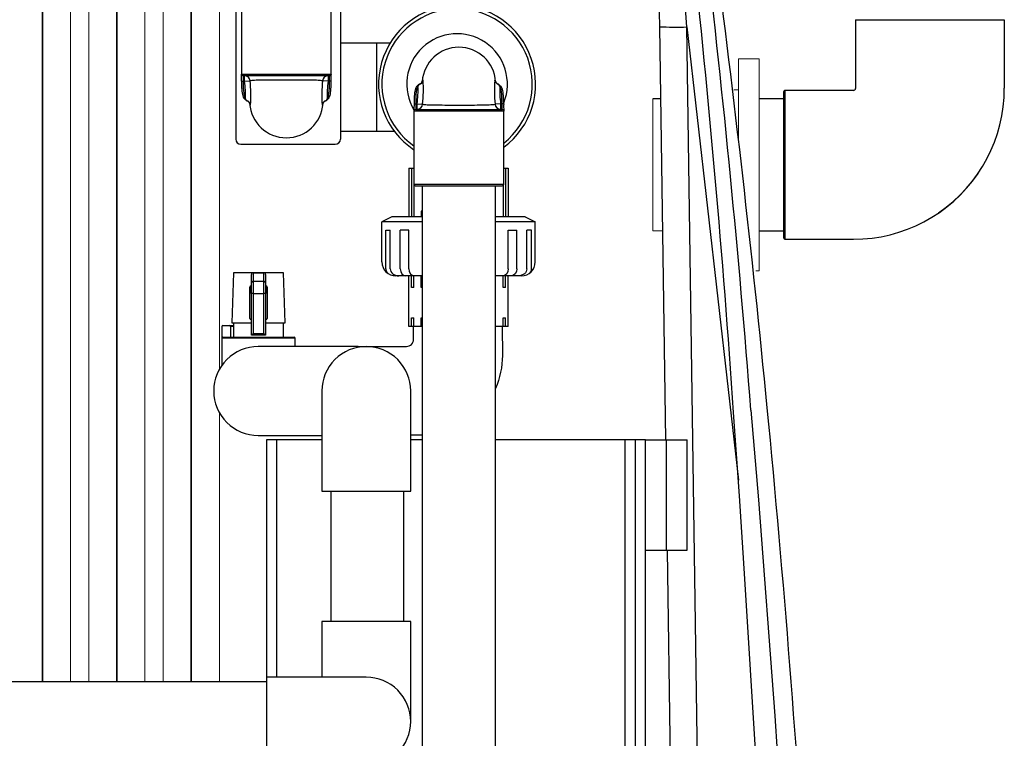
# Model space of a CAD drawing. Units: inches. Extents: x 0 to 16.4, y 0 to 10.4.
# Drawn here: x 9.6 to 10.4, y 4 to 4.6 of the extents above; entities that cross this region are included whole.
import ezdxf

# ---------------------------------------------------------------- set-up
doc = ezdxf.new("R2010")
doc.units = ezdxf.units.IN
doc.header["$LTSCALE"] = 0.25
doc.header["$MEASUREMENT"] = 0
doc.linetypes.add('SLD-Solid', pattern=[0])
for name, color, linetype in [('OBJ', 140, 'Continuous'), ('OSI-AX', 3, 'Continuous'), ('OSI-PVC', 50, 'Continuous'), ('OSI-TANK', 142, 'Continuous'), ('SHADE', 251, 'Continuous')]:
    doc.layers.add(name, color=color, linetype=linetype)

msp = doc.modelspace()

# ---------------------------------------------------------------- linework, layer by layer
at = {"color": 7, "linetype": 'Continuous', "lineweight": 15}
for p, q in [((9.66623, 4.05797), (9.66623, 4.62915)), ((9.66675, 4.62915), (9.66675, 4.05797)), ((9.68758, 4.05797), (9.68758, 4.62748)), ((9.70123, 4.62748), (9.70123, 4.05797)), ((9.72206, 4.05797), (9.72206, 4.62915)), ((9.72258, 4.62915), (9.72258, 4.05797)), ((9.74342, 4.05797), (9.74342, 4.62748)), ((9.75706, 4.62748), (9.75706, 4.05797)), ((9.7779, 4.05797), (9.7779, 4.62915)), ((9.77842, 4.62915), (9.77842, 4.05797)), ((9.79925, 4.2924), (9.79925, 4.62748)), ((9.79925, 4.05797), (9.79925, 4.25999))]:
    msp.add_line(p, q, dxfattribs=at)
at = {"color": 7, "linetype": 'SLD-Solid', "lineweight": 15}
for p, q in [((10.20437, 4.52544), (10.18874, 4.52544)), ((10.18874, 4.52544), (10.18874, 4.46546)), ((10.20437, 4.52544), (10.20437, 4.36628)), ((10.18874, 4.50211), (10.18521, 4.50211)), ((10.12441, 4.42553), (10.12441, 4.49534)), ((10.12441, 4.39638), (10.12441, 4.42553)), ((10.12441, 4.39638), (10.13169, 4.39638)), ((10.2018, 4.36628), (10.20437, 4.36628))]:
    msp.add_line(p, q, dxfattribs=at)
at = {"color": 7, "linetype": 'SLD-Solid'}
for p, q in [((9.87617, 4.23944), (9.83452, 4.23944)), ((9.83452, 4.23944), (9.83452, 2.86382)), ((9.84202, 4.23944), (9.84202, 4.06156)), ((9.95161, 4.23944), (9.94285, 4.23944)), ((10.11911, 4.23944), (10.0064, 4.23944)), ((10.11161, 2.0259), (10.11161, 4.23944)), ((10.11911, 2.0259), (10.11911, 4.23944)), ((10.11911, 4.23944), (10.13473, 4.23944)), ((10.13473, 4.15685), (10.13473, 4.23944)), ((10.13473, 4.23944), (10.15036, 4.23944)), ((10.15036, 4.15685), (10.15036, 4.23944)), ((10.11911, 4.15685), (10.13473, 4.15685)), ((10.13473, 4.15685), (10.15036, 4.15685))]:
    msp.add_line(p, q, dxfattribs=at)
at = {"color": 8, "linetype": 'SLD-Solid'}
msp.add_line((10.10348, 4.23944), (10.10348, 2.0259), dxfattribs=at)
at = {"layer": 'OBJ', "color": 2}
for p, q in [((9.81577, 4.56872), (9.81577, 4.51326)), ((9.88327, 4.51324), (9.88327, 4.56872)), ((9.8158, 4.5138), (9.81587, 4.51393)), ((9.81587, 4.51393), (9.88317, 4.51393)), ((9.8159, 4.50852), (9.8159, 4.50847)), ((9.8159, 4.50852), (9.81715, 4.50852)), ((9.8159, 4.50847), (9.8159, 4.50826)), ((9.8159, 4.50847), (9.81715, 4.50847)), ((9.88192, 4.51268), (9.81712, 4.51268)), ((9.8182, 4.50852), (9.81715, 4.50852)), ((9.81715, 4.50852), (9.81715, 4.50847)), ((9.8182, 4.50847), (9.81715, 4.50847)), ((9.8182, 4.50852), (9.8182, 4.51268)), ((9.8182, 4.50852), (9.82231, 4.5088)), ((9.8182, 4.50847), (9.82231, 4.50876)), ((9.8182, 4.50847), (9.8182, 4.50852)), ((9.82231, 4.5088), (9.82231, 4.50876)), ((9.87673, 4.50876), (9.87673, 4.5088)), ((9.88084, 4.50852), (9.87673, 4.5088)), ((9.88084, 4.50847), (9.87673, 4.50876)), ((9.88084, 4.51268), (9.88084, 4.50852)), ((9.88189, 4.50852), (9.88084, 4.50852)), ((9.88084, 4.50852), (9.88084, 4.50847)), ((9.88189, 4.50847), (9.88084, 4.50847)), ((9.88189, 4.50847), (9.88189, 4.50852)), ((9.88314, 4.50852), (9.88189, 4.50852)), ((9.88314, 4.50847), (9.88189, 4.50847)), ((9.88314, 4.50847), (9.88314, 4.50852)), ((9.88317, 4.51393), (9.88325, 4.51367)), ((10.00639, 4.50843), (10.00635, 4.50853)), ((10.0092, 4.5059), (10.00917, 4.50593)), ((10.0107, 4.50445), (10.01069, 4.50447)), ((9.8178, 4.49567), (9.81782, 4.49564)), ((9.81931, 4.49421), (9.81934, 4.49418)), ((9.82212, 4.49168), (9.82216, 4.49158)), ((9.94524, 4.48687), (9.94524, 4.43139)), ((9.94534, 4.48618), (9.94526, 4.48644)), ((10.01264, 4.48618), (9.94534, 4.48618)), ((9.94537, 4.49164), (9.94537, 4.4916)), ((9.94537, 4.49164), (9.94662, 4.49164)), ((9.94537, 4.4916), (9.94662, 4.4916)), ((9.94658, 4.48743), (10.01139, 4.48743)), ((9.94662, 4.49164), (9.94662, 4.4916)), ((9.94662, 4.49164), (9.94767, 4.49164)), ((9.94662, 4.4916), (9.94767, 4.4916)), ((9.94767, 4.49164), (9.95178, 4.49135)), ((9.94767, 4.4916), (9.94767, 4.49164)), ((9.94767, 4.48743), (9.94767, 4.4916)), ((9.94767, 4.4916), (9.95178, 4.49131)), ((9.95178, 4.49135), (9.95178, 4.49131)), ((10.0103, 4.49164), (10.0062, 4.49135)), ((10.01031, 4.4916), (10.0062, 4.49131)), ((10.0062, 4.49131), (10.0062, 4.49135)), ((10.0103, 4.49164), (10.01031, 4.4916)), ((10.0103, 4.49164), (10.01136, 4.49164)), ((10.01031, 4.4916), (10.01031, 4.48743)), ((10.01031, 4.4916), (10.01136, 4.4916)), ((10.01136, 4.4916), (10.01136, 4.49164)), ((10.01261, 4.49164), (10.01136, 4.49164)), ((10.01261, 4.4916), (10.01136, 4.4916)), ((10.0126, 4.49164), (10.01261, 4.49185)), ((10.01261, 4.4916), (10.01261, 4.49164)), ((10.01271, 4.48631), (10.01264, 4.48618)), ((10.01274, 4.43139), (10.01274, 4.48685)), ((9.94524, 4.43139), (10.01274, 4.43139)), ((9.94649, 4.43014), (10.01149, 4.43014))]:
    msp.add_line(p, q, dxfattribs=at)
for points in [[(9.8159, 4.50826), (9.8159, 4.50789), (9.81592, 4.50645), (9.81594, 4.50505), (9.81599, 4.50367), (9.81607, 4.50233), (9.81618, 4.50105), (9.81633, 4.49984), (9.81654, 4.4987), (9.81683, 4.49764), (9.8172, 4.49668), (9.81763, 4.49591), (9.81783, 4.49565)], [(9.81715, 4.50847), (9.81717, 4.50596), (9.81723, 4.50366), (9.81734, 4.5015), (9.81753, 4.49953), (9.81782, 4.4978), (9.81825, 4.49637), (9.81882, 4.49526)], [(9.87673, 4.5088), (9.8764, 4.50888), (9.87597, 4.50895), (9.87527, 4.50903), (9.8744, 4.5091), (9.87333, 4.50916), (9.87209, 4.50921), (9.87075, 4.50926), (9.86927, 4.5093), (9.86763, 4.50933), (9.86583, 4.50936), (9.86399, 4.50938), (9.86204, 4.5094), (9.85998, 4.50942), (9.85782, 4.50943), (9.85565, 4.50944), (9.85345, 4.50945), (9.85118, 4.50945), (9.84886, 4.50945), (9.8466, 4.50945), (9.84435, 4.50945), (9.84211, 4.50944), (9.83989, 4.50943), (9.83777, 4.50941), (9.83569, 4.50939), (9.83372, 4.50937), (9.83183, 4.50934), (9.83003, 4.5093), (9.82838, 4.50926), (9.82686, 4.50921), (9.82553, 4.50915), (9.82443, 4.50908), (9.82353, 4.509), (9.82281, 4.50891), (9.82231, 4.5088)], [(9.88022, 4.49526), (9.88076, 4.49628), (9.88119, 4.4977), (9.8815, 4.49946), (9.8817, 4.50145), (9.88181, 4.5037), (9.88187, 4.50602), (9.88189, 4.50847)], [(9.88121, 4.49565), (9.88157, 4.49617), (9.88197, 4.49698), (9.88229, 4.49792), (9.88256, 4.499), (9.88276, 4.50017), (9.8829, 4.50141), (9.883, 4.50272), (9.88306, 4.50409), (9.88311, 4.50548), (9.88313, 4.5069), (9.88314, 4.50834), (9.88314, 4.50849)], [(9.95162, 4.50852), (9.95162, 4.50852), (9.9516, 4.50847)], [(9.95161, 4.50852), (9.95162, 4.50861), (9.95178, 4.5092)], [(9.95163, 4.50854), (9.9517, 4.5088), (9.95178, 4.5092)], [(9.95178, 4.5092), (9.95196, 4.50942), (9.95211, 4.50916)], [(10.00587, 4.50916), (10.00601, 4.50942), (10.00619, 4.5092)], [(10.00619, 4.5092), (10.00622, 4.50913), (10.00637, 4.50852)], [(10.00635, 4.50853), (10.00627, 4.5088), (10.00619, 4.5092)], [(9.9473, 4.50446), (9.94694, 4.50394), (9.94654, 4.50313), (9.94621, 4.5022), (9.94595, 4.50111), (9.94575, 4.49994), (9.94561, 4.4987), (9.94551, 4.49739), (9.94544, 4.49602), (9.9454, 4.49463), (9.94538, 4.49321), (9.94537, 4.49177), (9.94537, 4.49162)], [(9.94829, 4.50485), (9.94775, 4.50383), (9.94731, 4.50241), (9.94701, 4.50065), (9.94681, 4.49866), (9.94669, 4.49641), (9.94664, 4.49409), (9.94662, 4.49164)], [(9.94921, 4.5061), (9.94871, 4.50554), (9.94829, 4.50485)], [(9.94959, 4.50639), (9.94945, 4.50633), (9.94881, 4.50592)], [(9.94969, 4.50643), (9.94963, 4.50642), (9.94921, 4.5061)], [(10.00877, 4.5061), (10.00836, 4.50641), (10.00829, 4.50643)], [(10.00969, 4.50485), (10.00927, 4.50553), (10.00877, 4.5061)], [(10.01136, 4.49164), (10.01134, 4.49415), (10.01128, 4.49645), (10.01117, 4.49861), (10.01098, 4.50058), (10.01069, 4.50231), (10.01026, 4.50374), (10.00969, 4.50485)], [(10.01261, 4.49185), (10.01261, 4.49222), (10.01259, 4.49366), (10.01256, 4.49506), (10.01251, 4.49644), (10.01244, 4.49778), (10.01233, 4.49906), (10.01218, 4.50027), (10.01196, 4.50141), (10.01168, 4.50247), (10.0113, 4.50343), (10.01088, 4.5042), (10.01068, 4.50446)], [(9.81882, 4.49526), (9.81924, 4.49458), (9.81974, 4.49401)], [(9.81974, 4.49401), (9.82015, 4.4937), (9.82022, 4.49368)], [(9.87882, 4.49368), (9.87888, 4.49369), (9.8793, 4.49401)], [(9.87892, 4.49372), (9.87906, 4.49378), (9.87969, 4.49419)], [(9.8793, 4.49401), (9.8798, 4.49457), (9.88022, 4.49526)], [(9.82232, 4.49091), (9.82229, 4.49098), (9.82214, 4.49159)], [(9.82216, 4.49158), (9.82224, 4.49131), (9.82232, 4.49091)], [(9.82264, 4.49095), (9.8225, 4.49069), (9.82232, 4.49091)], [(9.87672, 4.49091), (9.87654, 4.49069), (9.8764, 4.49095)], [(9.8769, 4.49159), (9.87688, 4.4915), (9.87672, 4.49091)], [(9.87688, 4.49157), (9.8768, 4.49131), (9.87672, 4.49091)], [(9.87689, 4.49159), (9.87689, 4.49159), (9.8769, 4.49164)], [(9.95178, 4.49131), (9.9521, 4.49123), (9.95254, 4.49116), (9.95324, 4.49108), (9.95411, 4.49101), (9.95517, 4.49095), (9.95642, 4.4909), (9.95776, 4.49085), (9.95924, 4.49081), (9.96088, 4.49078), (9.96268, 4.49075), (9.96452, 4.49073), (9.96646, 4.49071), (9.96852, 4.49069), (9.97069, 4.49068), (9.97286, 4.49067), (9.97506, 4.49066), (9.97733, 4.49066), (9.97964, 4.49066), (9.98191, 4.49066), (9.98415, 4.49066), (9.98639, 4.49067), (9.98861, 4.49068), (9.99074, 4.4907), (9.99282, 4.49072), (9.99479, 4.49074), (9.99668, 4.49077), (9.99848, 4.49081), (10.00013, 4.49085), (10.00164, 4.4909), (10.00297, 4.49096), (10.00407, 4.49103), (10.00498, 4.49111), (10.00569, 4.4912), (10.0062, 4.49131)]]:
    msp.add_lwpolyline(points, dxfattribs=at)
for centre, radius, start, end in [((9.97899, 4.50639), 0.0276, 3.85171, 176.0337), ((9.7838, 4.51049), 0.03217, 356.47259, 5.89446), ((9.81712, 4.51393), 0.00125, 179.91512, 269.91487), ((9.87313, 4.51107), 0.05603, 178.34832, 182.60994), ((9.81818, 4.50854), 0.00414, 3.50441, 89.68375), ((9.72931, 4.49772), 0.08954, 358.42359, 6.89669), ((9.7227, 4.498), 0.10019, 355.96389, 6.16448), ((9.97193, 4.49808), 0.09579, 173.60103, 184.2706), ((9.88086, 4.50854), 0.00414, 90.31625, 176.49559), ((9.95349, 4.49848), 0.07334, 172.16553, 182.51419), ((9.76677, 4.51156), 0.11516, 358.48424, 0.5575), ((9.88192, 4.51393), 0.00125, 270.08513, 0.08488), ((9.55881, 4.51835), 0.32447, 358.264, 359.17521), ((9.94803, 4.51011), 0.00419, 286.27471, 346.85878), ((9.94812, 4.50986), 0.00373, 294.55339, 339.26795), ((9.85658, 4.50203), 0.09579, 353.60103, 4.2706), ((10.1058, 4.50211), 0.10019, 175.96389, 186.16448), ((10.00994, 4.51011), 0.00419, 193.14122, 253.72529), ((10.00979, 4.50982), 0.00367, 200.58339, 246.04634), ((9.94811, 4.50381), 0.00106, 80.6382, 141.40552), ((9.95226, 4.5008), 0.00617, 123.89278, 143.53498), ((9.87501, 4.50163), 0.07334, 352.16553, 2.51419), ((9.94937, 4.50516), 0.000952, 100.1591, 126.42489), ((10.00712, 4.50346), 0.0032, 50.30705, 68.08187), ((10.0086, 4.50516), 0.000952, 53.60139, 79.84075), ((10.00482, 4.49999), 0.00731, 37.1948, 53.43903), ((10.09919, 4.50239), 0.08954, 178.42359, 186.89669), ((10.00986, 4.50381), 0.00106, 38.48502, 99.36442), ((9.81865, 4.4963), 0.00106, 218.48502, 279.36442), ((9.82369, 4.50012), 0.00731, 217.1948, 233.43903), ((9.82139, 4.49665), 0.0032, 230.30705, 248.08187), ((9.81991, 4.49495), 0.000952, 233.60139, 259.84075), ((9.81857, 4.49), 0.00419, 13.14122, 73.72529), ((9.81871, 4.49029), 0.00367, 20.58339, 66.04634), ((9.88047, 4.49), 0.00419, 106.27471, 166.85878), ((9.88038, 4.49025), 0.00373, 114.55339, 159.26795), ((9.87913, 4.49495), 0.000952, 280.1591, 306.42489), ((9.87625, 4.49932), 0.00617, 303.89278, 323.53498), ((9.88039, 4.4963), 0.00106, 260.6382, 321.40552), ((9.84952, 4.49372), 0.0276, 183.85171, 356.0337), ((10.2697, 4.48177), 0.32447, 178.264, 179.17521), ((9.94659, 4.48618), 0.00125, 90.08513, 180.08488), ((10.06174, 4.48855), 0.11516, 178.48424, 180.5575), ((9.94765, 4.49157), 0.00414, 270.31625, 356.49559), ((10.01033, 4.49157), 0.00414, 183.50441, 269.68375), ((9.95538, 4.48904), 0.05603, 358.34832, 2.60994), ((10.01139, 4.48618), 0.00125, 359.91512, 89.91487), ((10.04471, 4.48962), 0.03217, 176.47259, 185.89446), ((9.94649, 4.43139), 0.00125, 180, 270), ((10.01149, 4.43139), 0.00125, 270, 0)]:
    msp.add_arc(centre, radius, start, end, dxfattribs=at)
at = {"layer": 'OSI-AX'}
for p, q in [((10.27661, 4.55468), (10.27661, 4.50315)), ((10.27661, 4.55468), (10.38827, 4.55468)), ((10.38827, 4.55468), (10.38827, 4.50322)), ((10.22286, 4.39086), (10.22286, 4.50086)), ((10.27515, 4.50169), (10.22369, 4.50169)), ((10.22369, 4.50169), (10.22369, 4.39003)), ((10.13023, 4.49534), (10.12441, 4.49534)), ((10.22286, 4.49534), (10.20437, 4.49534)), ((10.20437, 4.39638), (10.22286, 4.39638)), ((10.22369, 4.39003), (10.27515, 4.39003))]:
    msp.add_line(p, q, dxfattribs=at)
for centre, radius, start, end in [((10.22369, 4.50086), 0.000833, 90.01262, 180.01427), ((10.27515, 4.50315), 0.00146, 269.98957, 0.00275), ((10.27515, 4.50322), 0.11313, 304.36456, 359.99982), ((10.27515, 4.50315), 0.11313, 270.00018, 325.63544), ((10.22369, 4.39086), 0.000834, 180.00869, 269.96442)]:
    msp.add_arc(centre, radius, start, end, dxfattribs=at)
at = {"layer": 'OSI-PVC'}
for p, q in [((9.81157, 4.58663), (9.81157, 4.46512)), ((9.89011, 4.58663), (9.89011, 4.46512)), ((9.89011, 4.53743), (9.92758, 4.53743)), ((9.91717, 4.53743), (9.91717, 4.47076)), ((9.93073, 4.47076), (9.89011, 4.47076)), ((9.81548, 4.46121), (9.8862, 4.46121)), ((9.94145, 4.4432), (9.94524, 4.4432)), ((9.94145, 4.4432), (9.94145, 4.40674)), ((9.94348, 4.4432), (9.94348, 4.40674)), ((9.94489, 4.4432), (9.94524, 4.4432)), ((9.94524, 4.4432), (9.94489, 4.4432)), ((9.94523, 4.4432), (9.94523, 4.40674)), ((10.01274, 4.4432), (10.01604, 4.4432)), ((10.01401, 4.4432), (10.01401, 4.40674)), ((10.01604, 4.4432), (10.01604, 4.40674)), ((9.95159, 3.21807), (9.95159, 4.43014)), ((10.00638, 3.21807), (10.00638, 4.43014)), ((10.01225, 4.4304), (10.01225, 4.40674)), ((9.9508, 4.41095), (9.9508, 4.40674)), ((9.95159, 4.41095), (9.9508, 4.41095)), ((9.92874, 4.40674), (9.92124, 4.40299)), ((9.95159, 4.40674), (9.92874, 4.40674)), ((10.02874, 4.40674), (10.00638, 4.40674)), ((10.02874, 4.40674), (10.03624, 4.40299)), ((9.95159, 4.40299), (9.92124, 4.40299)), ((9.92124, 4.37299), (9.92124, 4.40299)), ((9.92406, 4.39674), (9.92751, 4.39674)), ((9.92406, 4.36779), (9.92406, 4.39674)), ((9.92751, 4.36779), (9.92751, 4.39674)), ((9.94139, 4.39674), (9.93503, 4.39674)), ((9.93503, 4.36779), (9.93503, 4.39674)), ((9.94139, 4.36779), (9.94139, 4.39674)), ((10.03624, 4.40299), (10.00638, 4.40299)), ((10.0161, 4.36779), (10.0161, 4.39674)), ((10.0161, 4.39674), (10.02246, 4.39674)), ((10.02246, 4.36779), (10.02246, 4.39674)), ((10.03343, 4.39674), (10.02998, 4.39674)), ((10.02998, 4.36779), (10.02998, 4.39674)), ((10.03343, 4.36779), (10.03343, 4.39674)), ((10.03624, 4.37299), (10.03624, 4.40299)), ((9.8099, 4.3649), (9.80873, 4.3274)), ((9.8474, 4.3649), (9.8099, 4.3649)), ((9.82338, 4.35734), (9.82338, 4.36369)), ((9.82455, 4.36484), (9.82455, 4.3585)), ((9.83275, 4.3585), (9.83275, 4.36484)), ((9.83393, 4.36369), (9.83393, 4.35734)), ((9.84858, 4.3274), (9.8474, 4.3649)), ((9.95159, 4.36258), (9.93166, 4.36258)), ((9.94145, 4.32445), (9.94145, 4.36258)), ((9.94348, 4.35392), (9.94348, 4.36258)), ((9.94523, 4.35392), (9.94523, 4.36258)), ((9.9508, 4.35392), (9.9508, 4.36258)), ((10.02583, 4.36258), (10.00638, 4.36258)), ((10.01225, 4.35392), (10.01225, 4.36258)), ((10.01401, 4.35392), (10.01401, 4.36258)), ((10.01604, 4.32445), (10.01604, 4.36258)), ((9.82221, 4.3539), (9.82221, 4.35409)), ((9.82221, 4.35256), (9.82221, 4.3539)), ((9.82221, 4.35237), (9.82221, 4.35256)), ((9.82221, 4.35104), (9.82221, 4.35237)), ((9.82315, 4.35516), (9.82315, 4.35472)), ((9.82315, 4.35516), (9.82338, 4.35516)), ((9.82315, 4.35472), (9.82338, 4.35472)), ((9.82315, 4.35472), (9.82315, 4.35364)), ((9.82315, 4.35364), (9.82315, 4.35319)), ((9.82315, 4.35364), (9.82338, 4.35364)), ((9.82315, 4.35319), (9.82338, 4.35319)), ((9.82315, 4.35319), (9.82315, 4.35211)), ((9.82315, 4.35211), (9.82315, 4.35167)), ((9.82315, 4.35211), (9.82338, 4.35211)), ((9.82338, 4.34921), (9.82338, 4.35734)), ((9.82455, 4.3585), (9.82455, 4.34921)), ((9.82455, 4.3585), (9.83275, 4.3585)), ((9.83275, 4.34921), (9.83275, 4.3585)), ((9.83393, 4.35734), (9.83393, 4.34921)), ((9.83393, 4.35516), (9.83416, 4.35516)), ((9.83393, 4.35472), (9.83416, 4.35472)), ((9.83393, 4.35364), (9.83416, 4.35364)), ((9.83393, 4.35319), (9.83416, 4.35319)), ((9.83393, 4.35211), (9.83416, 4.35211)), ((9.83416, 4.35472), (9.83416, 4.35516)), ((9.83416, 4.35364), (9.83416, 4.35472)), ((9.83416, 4.35319), (9.83416, 4.35364)), ((9.83416, 4.35211), (9.83416, 4.35319)), ((9.83416, 4.35167), (9.83416, 4.35211)), ((9.8351, 4.35409), (9.8351, 4.3539)), ((9.8351, 4.3539), (9.8351, 4.35256)), ((9.8351, 4.35256), (9.8351, 4.35237)), ((9.8351, 4.35237), (9.8351, 4.35104)), ((9.94523, 4.35392), (9.94348, 4.35392)), ((9.95159, 4.35392), (9.9508, 4.35392)), ((10.01401, 4.35392), (10.01225, 4.35392)), ((9.82221, 4.35085), (9.82221, 4.35104)), ((9.82221, 4.34951), (9.82221, 4.35085)), ((9.82221, 4.34932), (9.82221, 4.34951)), ((9.82221, 4.33068), (9.82221, 4.34932)), ((9.82315, 4.35167), (9.82338, 4.35167)), ((9.82315, 4.35167), (9.82315, 4.35059)), ((9.82315, 4.35059), (9.82315, 4.35014)), ((9.82315, 4.35059), (9.82338, 4.35059)), ((9.82315, 4.35014), (9.82315, 4.32975)), ((9.82315, 4.35014), (9.82338, 4.35014)), ((9.82338, 4.31803), (9.82338, 4.34921)), ((9.82455, 4.34921), (9.82338, 4.34921)), ((9.82455, 4.34921), (9.82455, 4.3192)), ((9.82455, 4.34921), (9.83275, 4.34921)), ((9.83275, 4.3192), (9.83275, 4.34921)), ((9.83393, 4.34921), (9.83275, 4.34921)), ((9.83393, 4.35167), (9.83416, 4.35167)), ((9.83393, 4.35059), (9.83416, 4.35059)), ((9.83393, 4.35014), (9.83416, 4.35014)), ((9.83393, 4.34921), (9.83393, 4.31803)), ((9.83416, 4.35059), (9.83416, 4.35167)), ((9.83416, 4.35014), (9.83416, 4.35059)), ((9.83416, 4.32975), (9.83416, 4.35014)), ((9.8351, 4.35104), (9.8351, 4.35085)), ((9.8351, 4.35085), (9.8351, 4.34951)), ((9.8351, 4.34951), (9.8351, 4.34932)), ((9.8351, 4.34932), (9.8351, 4.33068)), ((9.82315, 4.32975), (9.82338, 4.32975)), ((9.83393, 4.32975), (9.83416, 4.32975)), ((9.94348, 4.32445), (9.94348, 4.33111)), ((9.94348, 4.33111), (9.94523, 4.33111)), ((9.94523, 4.32445), (9.94523, 4.33111)), ((9.9508, 4.32445), (9.9508, 4.33111)), ((9.9508, 4.33111), (9.95159, 4.33111)), ((10.01225, 4.32445), (10.01225, 4.33111)), ((10.01225, 4.33111), (10.01401, 4.33111)), ((10.01401, 4.32445), (10.01401, 4.33111)), ((9.80111, 4.32459), (9.80111, 4.31592)), ((9.80182, 4.32529), (9.80686, 4.32529)), ((9.80686, 4.32529), (9.8099, 4.32529)), ((9.80756, 4.32459), (9.80756, 4.31662)), ((9.8099, 4.32459), (9.80756, 4.32459)), ((9.80873, 4.3274), (9.82338, 4.3274)), ((9.8099, 4.3274), (9.8099, 4.31662)), ((9.83393, 4.3274), (9.84858, 4.3274)), ((9.8474, 4.31662), (9.8474, 4.3274)), ((9.95159, 4.32445), (9.94145, 4.32445)), ((9.95159, 4.32445), (9.94291, 4.32445)), ((9.95159, 4.32445), (9.94983, 4.32445)), ((10.01604, 4.32445), (10.00638, 4.32445)), ((10.01458, 4.32445), (10.00638, 4.32445)), ((9.80111, 4.31592), (9.80111, 4.29537)), ((9.85619, 4.31592), (9.80111, 4.31592)), ((9.80182, 4.31662), (9.85549, 4.31662)), ((9.83393, 4.31803), (9.82338, 4.31803)), ((9.82455, 4.3192), (9.83275, 4.3192)), ((9.85619, 4.30953), (9.85619, 4.31592)), ((9.88292, 4.20118), (9.88292, 4.10323)), ((9.93771, 4.10323), (9.93771, 4.20118)), ((9.8345, 4.05797), (2.80974, 4.05797))]:
    msp.add_line(p, q, dxfattribs=at)
for points in [[(9.90328, 4.30895), (9.90328, 4.30953), (9.93974, 4.30965, 0.414214), (9.94493, 4.31488), (9.9449, 4.32445)], [(10.01156, 4.32445), (10.01164, 4.30281, -0.107029), (10.00638, 4.27815, -0.107029)], [(9.90339, 4.30897), (9.90339, 4.30953), (9.82838, 4.30953, 0.414214), (9.79504, 4.27619, 0.414214), (9.82838, 4.24286), (9.87617, 4.24286)], [(9.8345, 3.99489), (9.90951, 3.99489, 0.414214), (9.94285, 4.02822, 0.414214), (9.90951, 4.06156), (9.8345, 4.06156)]]:
    msp.add_lwpolyline(points, format="xyb", dxfattribs=at)
for points in [[(9.82338, 4.31803), (9.8234, 4.31805), (9.82347, 4.31812), (9.82358, 4.31823), (9.82372, 4.31837), (9.8239, 4.31855), (9.8241, 4.31875), (9.82432, 4.31897), (9.82455, 4.3192)], [(9.83393, 4.31803), (9.8339, 4.31805), (9.83384, 4.31812), (9.83373, 4.31823), (9.83358, 4.31837), (9.83341, 4.31855), (9.8332, 4.31875), (9.83298, 4.31897), (9.83275, 4.3192)], [(9.90339, 4.30897), (9.90339, 4.30953), (9.85619, 4.30953)], [(9.86172, 4.24286), (9.87617, 4.24286)], [(9.95159, 4.24303), (9.94285, 4.243)], [(9.94285, 4.02822), (9.94285, 4.10323), (9.87617, 4.10323), (9.87617, 4.06156)]]:
    msp.add_lwpolyline(points, dxfattribs=at)
msp.add_lwpolyline([(9.94285, 4.20118), (9.94285, 4.27619, 0.414214), (9.90951, 4.30953, 0.414214), (9.87617, 4.27619), (9.87617, 4.20118)], format="xyb", close=True, dxfattribs=at)
for centre, radius, start, end in [((9.97765, 4.50639), 0.05892, 306.54951, 236.6214), ((9.97765, 4.50639), 0.05643, 308.44173, 234.94413), ((9.97765, 4.50639), 0.03777, 338.26628, 210.88733), ((9.81548, 4.46512), 0.00391, 180, 270), ((9.8862, 4.46512), 0.00391, 270, 0), ((9.93166, 4.37299), 0.01042, 180, 270), ((10.02583, 4.37299), 0.01042, 270, 0), ((9.82451, 4.3637), 0.00114, 88.14342, 180.60857), ((9.83279, 4.3637), 0.00114, 359.4678, 91.78021), ((9.82455, 4.35734), 0.00117, 89.73923, 179.73841), ((9.83276, 4.35734), 0.00117, 0.26193, 90.26043), ((9.82315, 4.33068), 0.000938, 180, 270), ((9.83416, 4.33068), 0.000938, 270, 0), ((9.80182, 4.32459), 0.000703, 90, 180), ((9.80686, 4.32459), 0.000703, 0, 90), ((9.80182, 4.31592), 0.000703, 90, 180), ((9.85549, 4.31592), 0.000703, 0, 90)]:
    msp.add_arc(centre, radius, start, end, dxfattribs=at)
for centre, major_axis, ratio, start_param, end_param in [((9.93041, 4.36779), (0.00635, 0), 0.820339, 3.141593, 3.740681), ((9.93385, 4.36779), (0.00635, 0), 0.820339, 3.141593, 4.712389), ((9.93908, 4.36779), (0, -0.00521), 0.777832, 4.712389, 6.283185), ((9.94544, 4.36779), (0, -0.00521), 0.777832, 4.712389, 6.283185), ((9.82865, 4.36731), (0.01867, 0), 0.135594, 4.490952, 4.933826), ((9.82315, 4.35409), (0, 0.00107), 0.873558, 0, 1.570796), ((9.82315, 4.3539), (0.000937, 0), 0.873558, 1.570796, 3.141593), ((9.82315, 4.35256), (0, 0.00107), 0.873558, 0, 1.570796), ((9.82315, 4.35237), (0.000937, 0), 0.873558, 1.570796, 3.141593), ((9.82315, 4.35104), (0, 0.00107), 0.873558, 0, 1.570796), ((9.83416, 4.35409), (0, 0.00107), 0.873558, 4.712389, 6.283185), ((9.83416, 4.3539), (0.000938, 0), 0.873558, 0, 1.570796), ((9.83416, 4.35256), (0, 0.00107), 0.873558, 4.712389, 6.283185), ((9.83416, 4.35237), (0.000938, 0), 0.873558, 0, 1.570796), ((9.83416, 4.35104), (0, 0.00107), 0.873558, 4.712389, 6.283185), ((9.82315, 4.35085), (0.000937, 0), 0.873558, 1.570796, 3.141593), ((9.82315, 4.34951), (0, 0.00107), 0.873558, 0, 1.570796), ((9.82315, 4.34932), (0.000937, 0), 0.873558, 1.570796, 3.141593), ((9.83416, 4.35085), (0.000938, 0), 0.873558, 0, 1.570796), ((9.83416, 4.34951), (0, 0.00107), 0.873558, 4.712389, 6.283185), ((9.83416, 4.34932), (0.000938, 0), 0.873558, 0, 1.570796)]:
    msp.add_ellipse(centre, major_axis=major_axis, ratio=ratio, start_param=start_param, end_param=end_param, dxfattribs=at)
at = {"layer": 'OSI-PVC', "extrusion": (0, 0, -1)}
for centre, major_axis, ratio, start_param, end_param in [((10.01204, 4.36779), (0, -0.00521), 0.777832, 4.712389, 6.283185), ((10.01841, 4.36779), (0, -0.00521), 0.777832, 4.712389, 6.283185), ((10.02363, 4.36779), (-0.00635, 0), 0.820339, 3.141593, 4.712389), ((10.02708, 4.36779), (-0.00635, 0), 0.820339, 3.141593, 3.740681)]:
    msp.add_ellipse(centre, major_axis=major_axis, ratio=ratio, start_param=start_param, end_param=end_param, dxfattribs=at)
at = {"layer": 'OSI-TANK'}
for p, q in [((10.14999, 4.54922), (10.18877, 4.20933)), ((10.22273, 3.67075), (10.19363, 4.13522))]:
    msp.add_line(p, q, dxfattribs=at)
at = {"layer": 'OSI-TANK', "flags": 128}
for points in [[(10.14999, 4.54922), (10.14558, 4.61115), (10.14553, 4.61183)], [(10.19363, 4.13522), (10.18961, 4.19759), (10.18514, 4.26004)], [(10.2457, 3.48882), (10.24295, 3.55851), (10.23558, 3.71459), (10.22675, 3.87061), (10.21621, 4.03263), (10.20415, 4.19456), (10.1984, 4.26185)]]:
    msp.add_lwpolyline(points, dxfattribs=at)
at = {"layer": 'OSI-TANK'}
for centre, radius, start, end in [((1.82511, 3.69885), 8.37877, 3.840346, 6.255576), ((1.43237, 3.58244), 8.79208, 4.431772, 6.723746), ((-0.17013, 3.2525), 10.42965, 5.562623, 7.486646), ((-0.16528, 3.25308), 10.42476, 1.296257, 5.562053)]:
    msp.add_arc(centre, radius, start, end, dxfattribs=at)
at = {"layer": 'SHADE'}
for p, q in [((10.12852, 4.61183), (10.12943, 4.54943)), ((10.12943, 4.54943), (10.13399, 4.23944)), ((10.16492, 3.53436), (10.14999, 4.54922)), ((10.13521, 4.15685), (10.14407, 3.55396))]:
    msp.add_line(p, q, dxfattribs=at)
msp.add_arc((10.14218, 4.7904), 0.2413, 266.97308, 271.8563, dxfattribs=at)

doc.saveas('drawing.dxf')
